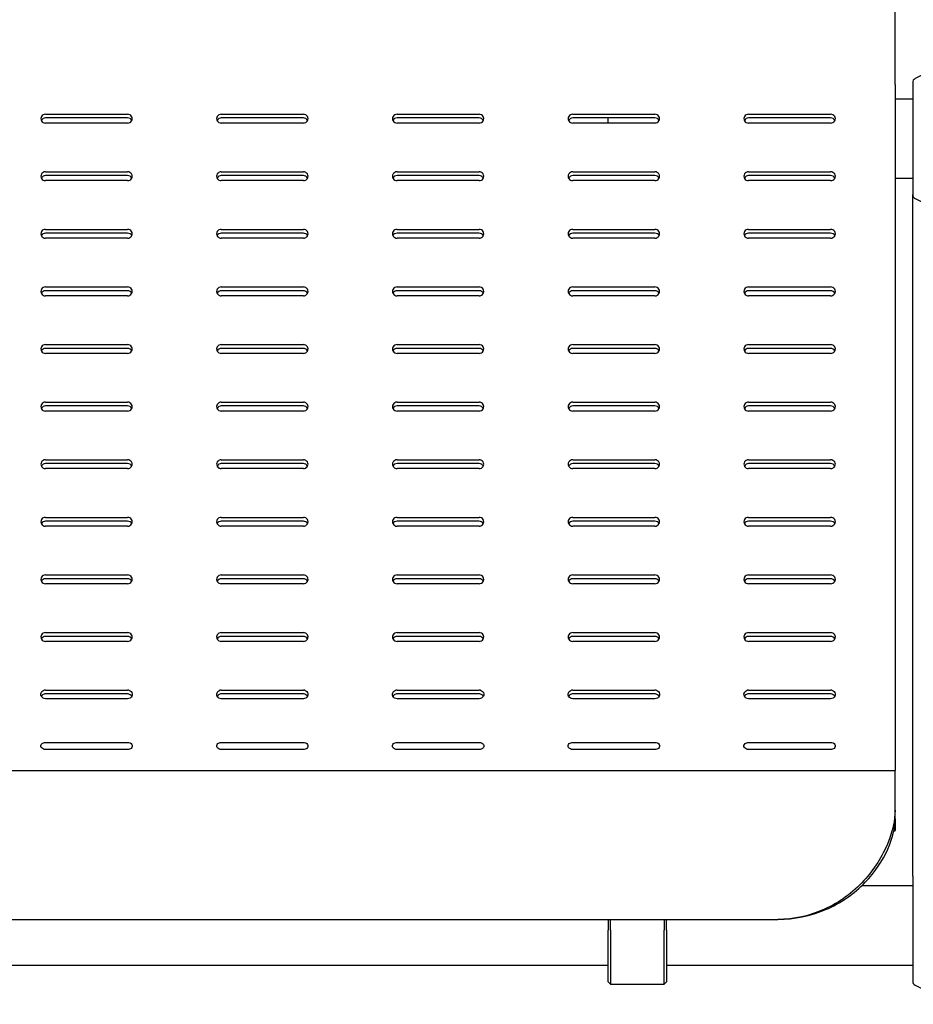
# Model space of a CAD drawing. Extents: x 0 to 6300, y 0 to 4455.
# Drawn here: x 977 to 1358, y 1617 to 2038 of the extents above; entities that cross this region are included whole.
import ezdxf

# ---------------------------------------------------------------- set-up
doc = ezdxf.new("R2010")
doc.units = 0
doc.header["$LTSCALE"] = 4.5
doc.layers.get('DEFPOINTS').update_dxf_attribs({"linetype": 'CONTINUOUS'})
for name, color, linetype in [('P001', 131, 'CONTINUOUS'), ('P003', 231, 'CONTINUOUS'), ('P004', 41, 'CONTINUOUS'), ('P016', 161, 'CONTINUOUS'), ('P_2DIM', 6, 'CONTINUOUS')]:
    doc.layers.add(name, color=color, linetype=linetype)
doc.styles.add('BIGFONT', font='simplex.shx', dxfattribs={"bigfont": 'bigfont.shx'})
doc.dimstyles.new('DIMBIGFONT$0', dxfattribs={"dimscale": 15, "dimtxt": 3, "dimasz": 2, "dimexe": 1.5, "dimexo": 3, "dimgap": 0.75, "dimtad": 1, "dimdec": 1, "dimdsep": 46, "dimtxsty": 'BIGFONT', "dimsah": 1, "dimcen": 0, "dimclrt": 230, "dimadec": 1, "dimazin": 2, "dimtfac": 0.6, "dimtdec": 1, "dimtofl": 0, "dimtmove": 2, "dimatfit": 3, "dimfxl": 0, "dimtvp": 1, "dimtolj": 1, "dimarcsym": 0})

# ---------------------------------------------------------------- blocks, each defined once
blk = doc.blocks.new('*D12')
at = {"layer": 'DEFPOINTS', "color": 0}
for p in [(2618.06, 2499.04), (753.06, 2010.73), (2618.06, 2010.73)]:
    blk.add_point(p, dxfattribs=at)
at = {"layer": 'P_2DIM', "color": 0, "lineweight": -2}
for p, q in [((753.06, 2055.73), (753.06, 2521.54)), ((2618.06, 2055.73), (2618.06, 2521.54)), ((783.06, 2499.04), (2588.06, 2499.04))]:
    blk.add_line(p, q, dxfattribs=at)
at = {"layer": 'P_2DIM', "color": 0}
for points in [[(783.06, 2504.04), (783.06, 2494.04), (753.06, 2499.04)], [(2588.06, 2504.04), (2588.06, 2494.04), (2618.06, 2499.04)]]:
    blk.add_solid(points, dxfattribs=at)
at = {"layer": 'P_2DIM', "color": 230, "insert": (1685.56, 2532.79), "char_height": 45, "attachment_point": 5, "style": 'BIGFONT'}
blk.add_mtext('\\A1;1865', dxfattribs=at)
blk = doc.blocks.new('ZA_SETSUKI')
at = {"layer": 'P001'}
for p, q in [((270, 356.38), (270, 393.63)), ((270, 356.38), (270, 97.78)), ((-92.5, 343.69), (-57.5, 343.69)), ((-57.5, 342.07), (-92.5, 342.07)), ((-17.5, 343.69), (17.5, 343.69)), ((17.5, 342.07), (-17.5, 342.07)), ((57.5, 343.69), (92.5, 343.69)), ((92.5, 342.07), (57.5, 342.07)), ((132.5, 343.69), (167.5, 343.69)), ((167.5, 342.07), (132.5, 342.07)), ((147.5, 340.64), (147.5, 342.07)), ((147.5, 339.92), (147.5, 340.64)), ((207.5, 343.69), (242.5, 343.69)), ((242.5, 342.07), (207.5, 342.07)), ((-57.5, 339.91), (-92.5, 339.91)), ((17.5, 339.91), (-17.5, 339.91)), ((92.5, 339.91), (57.5, 339.91)), ((167.5, 339.91), (132.5, 339.91)), ((167.72, 339.92), (147.5, 339.92)), ((242.5, 339.91), (207.5, 339.91)), ((-92.5, 319.11), (-57.5, 319.11)), ((-57.5, 317.48), (-92.5, 317.48)), ((-57.5, 315.33), (-92.5, 315.33)), ((-17.5, 319.11), (17.5, 319.11)), ((17.5, 317.48), (-17.5, 317.48)), ((17.5, 315.33), (-17.5, 315.33)), ((57.5, 319.11), (92.5, 319.11)), ((92.5, 317.48), (57.5, 317.48)), ((92.5, 315.33), (57.5, 315.33)), ((132.5, 319.11), (167.5, 319.11)), ((167.5, 317.48), (132.5, 317.48)), ((167.5, 315.33), (132.5, 315.33)), ((207.5, 319.11), (242.5, 319.11)), ((242.5, 317.48), (207.5, 317.48)), ((242.5, 315.33), (207.5, 315.33)), ((-92.5, 294.53), (-57.5, 294.53)), ((-17.5, 294.53), (17.5, 294.53)), ((57.5, 294.53), (92.5, 294.53)), ((132.5, 294.53), (167.5, 294.53)), ((207.5, 294.53), (242.5, 294.53)), ((-57.5, 292.9), (-92.5, 292.9)), ((-57.5, 290.75), (-92.5, 290.75)), ((17.5, 292.9), (-17.5, 292.9)), ((17.5, 290.75), (-17.5, 290.75)), ((92.5, 292.9), (57.5, 292.9)), ((92.5, 290.75), (57.5, 290.75)), ((167.5, 292.9), (132.5, 292.9)), ((167.5, 290.75), (132.5, 290.75)), ((242.5, 292.9), (207.5, 292.9)), ((242.5, 290.75), (207.5, 290.75)), ((-92.5, 269.94), (-57.5, 269.94)), ((-17.5, 269.94), (17.5, 269.94)), ((57.5, 269.94), (92.5, 269.94)), ((132.5, 269.94), (167.5, 269.94)), ((207.5, 269.94), (242.5, 269.94)), ((-57.5, 268.32), (-92.5, 268.32)), ((-57.5, 266.16), (-92.5, 266.16)), ((17.5, 268.32), (-17.5, 268.32)), ((17.5, 266.16), (-17.5, 266.16)), ((92.5, 268.32), (57.5, 268.32)), ((92.5, 266.16), (57.5, 266.16)), ((167.5, 268.32), (132.5, 268.32)), ((167.5, 266.16), (132.5, 266.16)), ((242.5, 268.32), (207.5, 268.32)), ((242.5, 266.16), (207.5, 266.16)), ((-92.5, 245.36), (-57.5, 245.36)), ((-17.5, 245.36), (17.5, 245.36)), ((57.5, 245.36), (92.5, 245.36)), ((132.5, 245.36), (167.5, 245.36)), ((207.5, 245.36), (242.5, 245.36)), ((-57.5, 243.73), (-92.5, 243.73)), ((-57.5, 241.58), (-92.5, 241.58)), ((17.5, 243.73), (-17.5, 243.73)), ((17.5, 241.58), (-17.5, 241.58)), ((92.5, 243.73), (57.5, 243.73)), ((92.5, 241.58), (57.5, 241.58)), ((167.5, 243.73), (132.5, 243.73)), ((167.5, 241.58), (132.5, 241.58)), ((242.5, 243.73), (207.5, 243.73)), ((242.5, 241.58), (207.5, 241.58)), ((-92.5, 220.78), (-57.5, 220.78)), ((-57.5, 219.15), (-92.5, 219.15)), ((-17.5, 220.78), (17.5, 220.78)), ((17.5, 219.15), (-17.5, 219.15)), ((57.5, 220.78), (92.5, 220.78)), ((92.5, 219.15), (57.5, 219.15)), ((132.5, 220.78), (167.5, 220.78)), ((167.5, 219.15), (132.5, 219.15)), ((207.5, 220.78), (242.5, 220.78)), ((242.5, 219.15), (207.5, 219.15)), ((-57.5, 216.99), (-92.5, 216.99)), ((17.5, 216.99), (-17.5, 216.99)), ((92.5, 216.99), (57.5, 216.99)), ((167.5, 216.99), (132.5, 216.99)), ((242.5, 216.99), (207.5, 216.99)), ((-92.5, 196.19), (-57.5, 196.19)), ((-57.5, 194.57), (-92.5, 194.57)), ((-17.5, 196.19), (17.5, 196.19)), ((17.5, 194.57), (-17.5, 194.57)), ((57.5, 196.19), (92.5, 196.19)), ((92.5, 194.57), (57.5, 194.57)), ((132.5, 196.19), (167.5, 196.19)), ((167.5, 194.57), (132.5, 194.57)), ((207.5, 196.19), (242.5, 196.19)), ((242.5, 194.57), (207.5, 194.57)), ((-57.5, 192.41), (-92.5, 192.41)), ((17.5, 192.41), (-17.5, 192.41)), ((92.5, 192.41), (57.5, 192.41)), ((167.5, 192.41), (132.5, 192.41)), ((242.5, 192.41), (207.5, 192.41)), ((-92.5, 171.61), (-57.5, 171.61)), ((-57.5, 169.98), (-92.5, 169.98)), ((-17.5, 171.61), (17.5, 171.61)), ((17.5, 169.98), (-17.5, 169.98)), ((57.5, 171.61), (92.5, 171.61)), ((92.5, 169.98), (57.5, 169.98)), ((132.5, 171.61), (167.5, 171.61)), ((167.5, 169.98), (132.5, 169.98)), ((207.5, 171.61), (242.5, 171.61)), ((242.5, 169.98), (207.5, 169.98)), ((-57.5, 167.83), (-92.5, 167.83)), ((17.5, 167.83), (-17.5, 167.83)), ((92.5, 167.83), (57.5, 167.83)), ((167.5, 167.83), (132.5, 167.83)), ((242.5, 167.83), (207.5, 167.83)), ((-92.5, 147.03), (-57.5, 147.03)), ((-57.5, 145.4), (-92.5, 145.4)), ((-57.5, 143.24), (-92.5, 143.24)), ((-17.5, 147.03), (17.5, 147.03)), ((17.5, 145.4), (-17.5, 145.4)), ((17.5, 143.24), (-17.5, 143.24)), ((57.5, 147.03), (92.5, 147.03)), ((92.5, 145.4), (57.5, 145.4)), ((92.5, 143.24), (57.5, 143.24)), ((132.5, 147.03), (167.5, 147.03)), ((167.5, 145.4), (132.5, 145.4)), ((167.5, 143.24), (132.5, 143.24)), ((207.5, 147.03), (242.5, 147.03)), ((242.5, 145.4), (207.5, 145.4)), ((242.5, 143.24), (207.5, 143.24)), ((-92.5, 122.44), (-57.5, 122.44)), ((-17.5, 122.44), (17.5, 122.44)), ((57.5, 122.44), (92.5, 122.44)), ((132.5, 122.44), (167.5, 122.44)), ((207.5, 122.44), (242.5, 122.44)), ((-57.5, 120.81), (-92.5, 120.81)), ((-57.5, 118.66), (-92.5, 118.66)), ((17.5, 120.81), (-17.5, 120.81)), ((17.5, 118.66), (-17.5, 118.66)), ((92.5, 120.81), (57.5, 120.81)), ((92.5, 118.66), (57.5, 118.66)), ((167.5, 120.81), (132.5, 120.81)), ((167.5, 118.66), (132.5, 118.66)), ((242.5, 120.81), (207.5, 120.81)), ((242.5, 118.66), (207.5, 118.66)), ((-92.5, 97.86), (-57.5, 97.86)), ((-17.5, 97.86), (17.5, 97.86)), ((57.5, 97.86), (92.5, 97.86)), ((132.5, 97.86), (167.5, 97.86)), ((207.5, 97.86), (242.5, 97.86)), ((270, 97.78), (270, 63.5)), ((-57.5, 96.23), (-92.5, 96.23)), ((-57.5, 94.2), (-92.5, 94.2)), ((17.5, 96.23), (-17.5, 96.23)), ((17.5, 94.2), (-17.5, 94.2)), ((92.5, 96.23), (57.5, 96.23)), ((92.5, 94.2), (57.5, 94.2)), ((167.5, 96.23), (132.5, 96.23)), ((167.5, 94.2), (132.5, 94.2)), ((242.5, 96.23), (207.5, 96.23)), ((242.5, 94.2), (207.5, 94.2)), ((-92.5, 75.56), (-57.5, 75.56)), ((-57.5, 72.57), (-92.5, 72.57)), ((-57.5, 72.5), (-92.5, 72.5)), ((-17.5, 75.56), (17.5, 75.56)), ((17.5, 72.57), (-17.5, 72.57)), ((17.5, 72.5), (-17.5, 72.5)), ((57.5, 75.56), (92.5, 75.56)), ((92.5, 72.57), (57.5, 72.57)), ((92.5, 72.5), (57.5, 72.5)), ((132.5, 75.56), (167.5, 75.56)), ((167.5, 72.57), (132.5, 72.57)), ((167.5, 72.5), (132.5, 72.5)), ((207.5, 75.56), (242.5, 75.56)), ((242.5, 72.57), (207.5, 72.57)), ((242.5, 72.5), (207.5, 72.5)), ((-270, 63.5), (270, 63.5)), ((270, 46.59), (270, 63.5)), ((270, 42.92), (270, 46.59)), ((270, 42.92), (270, 38.02)), ((270, 37.81), (270, 38.02)), ((269.46, 37.81), (270, 37.81)), ((-220, 0), (220, 0))]:
    blk.add_line(p, q, dxfattribs=at)
for centre, major_axis, start_param, end_param in [((-92.5, 341.8), (-2, 0), 4.712389, 7.853982), ((-92.5, 340.18), (-2, 0), 4.712389, 5.838239), ((-57.5, 341.8), (2, 0), 4.712389, 7.853982), ((-57.5, 340.18), (-2, 0), 3.586539, 4.712389), ((-17.5, 341.8), (-2, 0), 4.712389, 7.853982), ((-17.5, 340.18), (-2, 0), 4.712389, 5.838239), ((17.5, 341.8), (2, 0), 4.712389, 7.853982), ((17.5, 340.18), (-2, 0), 3.586539, 4.712389), ((57.5, 341.8), (-2, 0), 4.712389, 7.853982), ((57.5, 340.18), (-2, 0), 4.712389, 5.838239), ((92.5, 341.8), (2, 0), 4.712389, 7.853982), ((92.5, 340.18), (-2, 0), 3.586539, 4.712389), ((132.5, 341.8), (-2, 0), 4.712389, 7.853982), ((132.5, 340.18), (-2, 0), 4.712389, 5.838239), ((167.5, 341.8), (2, 0), 4.712389, 7.853982), ((167.5, 340.18), (-2, 0), 3.586539, 4.712389), ((207.5, 341.8), (-2, 0), 4.712389, 7.853982), ((207.5, 340.18), (-2, 0), 4.712389, 5.838239), ((242.5, 341.8), (2, 0), 4.712389, 7.853982), ((242.5, 340.18), (-2, 0), 3.586539, 4.712389), ((-92.5, 317.22), (-2, 0), 4.712389, 7.853982), ((-92.5, 315.59), (-2, 0), 4.712389, 5.838239), ((-57.5, 317.22), (2, 0), 4.712389, 7.853982), ((-57.5, 315.59), (-2, 0), 3.586539, 4.712389), ((-17.5, 317.22), (-2, 0), 4.712389, 7.853982), ((-17.5, 315.59), (-2, 0), 4.712389, 5.838239), ((17.5, 317.22), (2, 0), 4.712389, 7.853982), ((17.5, 315.59), (-2, 0), 3.586539, 4.712389), ((57.5, 317.22), (-2, 0), 4.712389, 7.853982), ((57.5, 315.59), (-2, 0), 4.712389, 5.838239), ((92.5, 317.22), (2, 0), 4.712389, 7.853982), ((92.5, 315.59), (-2, 0), 3.586539, 4.712389), ((132.5, 317.22), (-2, 0), 4.712389, 7.853982), ((132.5, 315.59), (-2, 0), 4.712389, 5.838239), ((167.5, 317.22), (2, 0), 4.712389, 7.853982), ((167.5, 315.59), (-2, 0), 3.586539, 4.712389), ((207.5, 317.22), (-2, 0), 4.712389, 7.853982), ((207.5, 315.59), (-2, 0), 4.712389, 5.838239), ((242.5, 317.22), (2, 0), 4.712389, 7.853982), ((242.5, 315.59), (-2, 0), 3.586539, 4.712389), ((-92.5, 292.64), (-2, 0), 4.712389, 7.853982), ((-57.5, 292.64), (2, 0), 4.712389, 7.853982), ((-17.5, 292.64), (-2, 0), 4.712389, 7.853982), ((17.5, 292.64), (2, 0), 4.712389, 7.853982), ((57.5, 292.64), (-2, 0), 4.712389, 7.853982), ((92.5, 292.64), (2, 0), 4.712389, 7.853982), ((132.5, 292.64), (-2, 0), 4.712389, 7.853982), ((167.5, 292.64), (2, 0), 4.712389, 7.853982), ((207.5, 292.64), (-2, 0), 4.712389, 7.853982), ((242.5, 292.64), (2, 0), 4.712389, 7.853982), ((-92.5, 291.01), (-2, 0), 4.712389, 5.838239), ((-57.5, 291.01), (-2, 0), 3.586539, 4.712389), ((-17.5, 291.01), (-2, 0), 4.712389, 5.838239), ((17.5, 291.01), (-2, 0), 3.586539, 4.712389), ((57.5, 291.01), (-2, 0), 4.712389, 5.838239), ((92.5, 291.01), (-2, 0), 3.586539, 4.712389), ((132.5, 291.01), (-2, 0), 4.712389, 5.838239), ((167.5, 291.01), (-2, 0), 3.586539, 4.712389), ((207.5, 291.01), (-2, 0), 4.712389, 5.838239), ((242.5, 291.01), (-2, 0), 3.586539, 4.712389), ((-92.5, 268.05), (-2, 0), 4.712389, 7.853982), ((-57.5, 268.05), (2, 0), 4.712389, 7.853982), ((-17.5, 268.05), (-2, 0), 4.712389, 7.853982), ((17.5, 268.05), (2, 0), 4.712389, 7.853982), ((57.5, 268.05), (-2, 0), 4.712389, 7.853982), ((92.5, 268.05), (2, 0), 4.712389, 7.853982), ((132.5, 268.05), (-2, 0), 4.712389, 7.853982), ((167.5, 268.05), (2, 0), 4.712389, 7.853982), ((207.5, 268.05), (-2, 0), 4.712389, 7.853982), ((242.5, 268.05), (2, 0), 4.712389, 7.853982), ((-92.5, 266.42), (-2, 0), 4.712389, 5.838239), ((-57.5, 266.42), (-2, 0), 3.586539, 4.712389), ((-17.5, 266.42), (-2, 0), 4.712389, 5.838239), ((17.5, 266.42), (-2, 0), 3.586539, 4.712389), ((57.5, 266.42), (-2, 0), 4.712389, 5.838239), ((92.5, 266.42), (-2, 0), 3.586539, 4.712389), ((132.5, 266.42), (-2, 0), 4.712389, 5.838239), ((167.5, 266.42), (-2, 0), 3.586539, 4.712389), ((207.5, 266.42), (-2, 0), 4.712389, 5.838239), ((242.5, 266.42), (-2, 0), 3.586539, 4.712389), ((-92.5, 243.47), (-2, 0), 4.712389, 7.853982), ((-57.5, 243.47), (2, 0), 4.712389, 7.853982), ((-17.5, 243.47), (-2, 0), 4.712389, 7.853982), ((17.5, 243.47), (2, 0), 4.712389, 7.853982), ((57.5, 243.47), (-2, 0), 4.712389, 7.853982), ((92.5, 243.47), (2, 0), 4.712389, 7.853982), ((132.5, 243.47), (-2, 0), 4.712389, 7.853982), ((167.5, 243.47), (2, 0), 4.712389, 7.853982), ((207.5, 243.47), (-2, 0), 4.712389, 7.853982), ((242.5, 243.47), (2, 0), 4.712389, 7.853982), ((-92.5, 241.84), (-2, 0), 4.712389, 5.838239), ((-57.5, 241.84), (-2, 0), 3.586539, 4.712389), ((-17.5, 241.84), (-2, 0), 4.712389, 5.838239), ((17.5, 241.84), (-2, 0), 3.586539, 4.712389), ((57.5, 241.84), (-2, 0), 4.712389, 5.838239), ((92.5, 241.84), (-2, 0), 3.586539, 4.712389), ((132.5, 241.84), (-2, 0), 4.712389, 5.838239), ((167.5, 241.84), (-2, 0), 3.586539, 4.712389), ((207.5, 241.84), (-2, 0), 4.712389, 5.838239), ((242.5, 241.84), (-2, 0), 3.586539, 4.712389), ((-92.5, 218.89), (-2, 0), 4.712389, 7.853982), ((-92.5, 217.26), (-2, 0), 4.712389, 5.838239), ((-57.5, 218.89), (2, 0), 4.712389, 7.853982), ((-57.5, 217.26), (-2, 0), 3.586539, 4.712389), ((-17.5, 218.89), (-2, 0), 4.712389, 7.853982), ((-17.5, 217.26), (-2, 0), 4.712389, 5.838239), ((17.5, 218.89), (2, 0), 4.712389, 7.853982), ((17.5, 217.26), (-2, 0), 3.586539, 4.712389), ((57.5, 218.89), (-2, 0), 4.712389, 7.853982), ((57.5, 217.26), (-2, 0), 4.712389, 5.838239), ((92.5, 218.89), (2, 0), 4.712389, 7.853982), ((92.5, 217.26), (-2, 0), 3.586539, 4.712389), ((132.5, 218.89), (-2, 0), 4.712389, 7.853982), ((132.5, 217.26), (-2, 0), 4.712389, 5.838239), ((167.5, 218.89), (2, 0), 4.712389, 7.853982), ((167.5, 217.26), (-2, 0), 3.586539, 4.712389), ((207.5, 218.89), (-2, 0), 4.712389, 7.853982), ((207.5, 217.26), (-2, 0), 4.712389, 5.838239), ((242.5, 218.89), (2, 0), 4.712389, 7.853982), ((242.5, 217.26), (-2, 0), 3.586539, 4.712389), ((-92.5, 194.3), (-2, 0), 4.712389, 7.853982), ((-92.5, 192.67), (-2, 0), 4.712389, 5.838239), ((-57.5, 194.3), (2, 0), 4.712389, 7.853982), ((-57.5, 192.67), (-2, 0), 3.586539, 4.712389), ((-17.5, 194.3), (-2, 0), 4.712389, 7.853982), ((-17.5, 192.67), (-2, 0), 4.712389, 5.838239), ((17.5, 194.3), (2, 0), 4.712389, 7.853982), ((17.5, 192.67), (-2, 0), 3.586539, 4.712389), ((57.5, 194.3), (-2, 0), 4.712389, 7.853982), ((57.5, 192.67), (-2, 0), 4.712389, 5.838239), ((92.5, 194.3), (2, 0), 4.712389, 7.853982), ((92.5, 192.67), (-2, 0), 3.586539, 4.712389), ((132.5, 194.3), (-2, 0), 4.712389, 7.853982), ((132.5, 192.67), (-2, 0), 4.712389, 5.838239), ((167.5, 194.3), (2, 0), 4.712389, 7.853982), ((167.5, 192.67), (-2, 0), 3.586539, 4.712389), ((207.5, 194.3), (-2, 0), 4.712389, 7.853982), ((207.5, 192.67), (-2, 0), 4.712389, 5.838239), ((242.5, 194.3), (2, 0), 4.712389, 7.853982), ((242.5, 192.67), (-2, 0), 3.586539, 4.712389), ((-92.5, 169.72), (-2, 0), 4.712389, 7.853982), ((-92.5, 168.09), (-2, 0), 4.712389, 5.838239), ((-57.5, 169.72), (2, 0), 4.712389, 7.853982), ((-57.5, 168.09), (-2, 0), 3.586539, 4.712389), ((-17.5, 169.72), (-2, 0), 4.712389, 7.853982), ((-17.5, 168.09), (-2, 0), 4.712389, 5.838239), ((17.5, 169.72), (2, 0), 4.712389, 7.853982), ((17.5, 168.09), (-2, 0), 3.586539, 4.712389), ((57.5, 169.72), (-2, 0), 4.712389, 7.853982), ((57.5, 168.09), (-2, 0), 4.712389, 5.838239), ((92.5, 169.72), (2, 0), 4.712389, 7.853982), ((92.5, 168.09), (-2, 0), 3.586539, 4.712389), ((132.5, 169.72), (-2, 0), 4.712389, 7.853982), ((132.5, 168.09), (-2, 0), 4.712389, 5.838239), ((167.5, 169.72), (2, 0), 4.712389, 7.853982), ((167.5, 168.09), (-2, 0), 3.586539, 4.712389), ((207.5, 169.72), (-2, 0), 4.712389, 7.853982), ((207.5, 168.09), (-2, 0), 4.712389, 5.838239), ((242.5, 169.72), (2, 0), 4.712389, 7.853982), ((242.5, 168.09), (-2, 0), 3.586539, 4.712389), ((-92.5, 145.14), (-2, 0), 4.712389, 7.853982), ((-92.5, 143.51), (-2, 0), 4.712389, 5.838239), ((-57.5, 145.14), (2, 0), 4.712389, 7.853982), ((-57.5, 143.51), (-2, 0), 3.586539, 4.712389), ((-17.5, 145.14), (-2, 0), 4.712389, 7.853982), ((-17.5, 143.51), (-2, 0), 4.712389, 5.838239), ((17.5, 145.14), (2, 0), 4.712389, 7.853982), ((17.5, 143.51), (-2, 0), 3.586539, 4.712389), ((57.5, 145.14), (-2, 0), 4.712389, 7.853982), ((57.5, 143.51), (-2, 0), 4.712389, 5.838239), ((92.5, 145.14), (2, 0), 4.712389, 7.853982), ((92.5, 143.51), (-2, 0), 3.586539, 4.712389), ((132.5, 145.14), (-2, 0), 4.712389, 7.853982), ((132.5, 143.51), (-2, 0), 4.712389, 5.838239), ((167.5, 145.14), (2, 0), 4.712389, 7.853982), ((167.5, 143.51), (-2, 0), 3.586539, 4.712389), ((207.5, 145.14), (-2, 0), 4.712389, 7.853982), ((207.5, 143.51), (-2, 0), 4.712389, 5.838239), ((242.5, 145.14), (2, 0), 4.712389, 7.853982), ((242.5, 143.51), (-2, 0), 3.586539, 4.712389), ((-92.5, 120.55), (-2, 0), 4.712389, 7.853982), ((-57.5, 120.55), (2, 0), 4.712389, 7.853982), ((-17.5, 120.55), (-2, 0), 4.712389, 7.853982), ((17.5, 120.55), (2, 0), 4.712389, 7.853982), ((57.5, 120.55), (-2, 0), 4.712389, 7.853982), ((92.5, 120.55), (2, 0), 4.712389, 7.853982), ((132.5, 120.55), (-2, 0), 4.712389, 7.853982), ((167.5, 120.55), (2, 0), 4.712389, 7.853982), ((207.5, 120.55), (-2, 0), 4.712389, 7.853982), ((242.5, 120.55), (2, 0), 4.712389, 7.853982), ((-92.5, 118.92), (-2, 0), 4.712389, 5.838239), ((-57.5, 118.92), (-2, 0), 3.586539, 4.712389), ((-17.5, 118.92), (-2, 0), 4.712389, 5.838239), ((17.5, 118.92), (-2, 0), 3.586539, 4.712389), ((57.5, 118.92), (-2, 0), 4.712389, 5.838239), ((92.5, 118.92), (-2, 0), 3.586539, 4.712389), ((132.5, 118.92), (-2, 0), 4.712389, 5.838239), ((167.5, 118.92), (-2, 0), 3.586539, 4.712389), ((207.5, 118.92), (-2, 0), 4.712389, 5.838239), ((242.5, 118.92), (-2, 0), 3.586539, 4.712389), ((-92.5, 95.97), (2, 0), 1.570796, 1.86338), ((-57.5, 95.97), (2, 0), 1.278212, 1.570796), ((-17.5, 95.97), (2, 0), 1.570796, 1.86338), ((17.5, 95.97), (2, 0), 1.278212, 1.570796), ((57.5, 95.97), (2, 0), 1.570796, 1.86338), ((92.5, 95.97), (2, 0), 1.278212, 1.570796), ((132.5, 95.97), (2, 0), 1.570796, 1.86338), ((167.5, 95.97), (2, 0), 1.278212, 1.570796), ((207.5, 95.97), (2, 0), 1.570796, 1.86338), ((242.5, 95.97), (2, 0), 1.278212, 1.570796), ((-92.5, 94.34), (-2, 0), 4.712389, 5.004973), ((-57.5, 94.34), (-2, 0), 4.419805, 4.712389), ((-17.5, 94.34), (-2, 0), 4.712389, 5.004973), ((17.5, 94.34), (-2, 0), 4.419805, 4.712389), ((57.5, 94.34), (-2, 0), 4.712389, 5.004973), ((92.5, 94.34), (-2, 0), 4.419805, 4.712389), ((132.5, 94.34), (-2, 0), 4.712389, 5.004973), ((167.5, 94.34), (-2, 0), 4.419805, 4.712389), ((207.5, 94.34), (-2, 0), 4.712389, 5.004973), ((242.5, 94.34), (-2, 0), 4.419805, 4.712389)]:
    blk.add_ellipse(centre, major_axis=major_axis, ratio=0.945519, start_param=start_param, end_param=end_param, dxfattribs=at)
for points, knots in [([(-92.5, 94.2), (-93.26, 94.2), (-94, 94.63), (-94.31, 95.26), (-94.63, 95.88), (-94.52, 96.68), (-94.02, 97.21), (-93.77, 97.48), (-93.44, 97.68), (-93.08, 97.78)], [-3.141593, -3.141593, -3.141593, -3.141593, -2.004807, -2.004807, -2.004807, -0.864829, -0.864829, -0.864829, -0.292584, -0.292584, -0.292584, -0.292584]), ([(-56.92, 97.78), (-56.2, 97.58), (-55.63, 96.97), (-55.52, 96.28), (-55.41, 95.6), (-55.78, 94.87), (-56.42, 94.49), (-56.74, 94.31), (-57.12, 94.2), (-57.5, 94.2)], [-2.849009, -2.849009, -2.849009, -2.849009, -1.714563, -1.714563, -1.714563, -0.57228, -0.57228, -0.57228, 0, 0, 0, 0]), ([(-17.5, 94.2), (-18.26, 94.2), (-19, 94.63), (-19.31, 95.26), (-19.63, 95.88), (-19.52, 96.68), (-19.02, 97.21), (-18.77, 97.48), (-18.44, 97.68), (-18.08, 97.78)], [-3.141593, -3.141593, -3.141593, -3.141593, -2.004807, -2.004807, -2.004807, -0.864829, -0.864829, -0.864829, -0.292584, -0.292584, -0.292584, -0.292584]), ([(18.08, 97.78), (18.8, 97.58), (19.37, 96.97), (19.48, 96.28), (19.59, 95.6), (19.22, 94.87), (18.58, 94.49), (18.26, 94.31), (17.88, 94.2), (17.5, 94.2)], [-2.849009, -2.849009, -2.849009, -2.849009, -1.714563, -1.714563, -1.714563, -0.57228, -0.57228, -0.57228, 0, 0, 0, 0]), ([(57.5, 94.2), (56.74, 94.2), (56, 94.63), (55.69, 95.26), (55.37, 95.88), (55.48, 96.68), (55.98, 97.21), (56.23, 97.48), (56.56, 97.68), (56.92, 97.78)], [-3.141593, -3.141593, -3.141593, -3.141593, -2.004807, -2.004807, -2.004807, -0.864829, -0.864829, -0.864829, -0.292584, -0.292584, -0.292584, -0.292584]), ([(93.08, 97.78), (93.8, 97.58), (94.37, 96.97), (94.48, 96.28), (94.59, 95.6), (94.22, 94.87), (93.58, 94.49), (93.26, 94.31), (92.88, 94.2), (92.5, 94.2)], [-2.849009, -2.849009, -2.849009, -2.849009, -1.714563, -1.714563, -1.714563, -0.57228, -0.57228, -0.57228, 0, 0, 0, 0]), ([(132.5, 94.2), (131.74, 94.2), (131, 94.63), (130.69, 95.26), (130.37, 95.88), (130.48, 96.68), (130.98, 97.21), (131.23, 97.48), (131.56, 97.68), (131.92, 97.78)], [-3.141593, -3.141593, -3.141593, -3.141593, -2.004807, -2.004807, -2.004807, -0.864829, -0.864829, -0.864829, -0.292584, -0.292584, -0.292584, -0.292584]), ([(168.08, 97.78), (168.8, 97.58), (169.37, 96.97), (169.48, 96.28), (169.59, 95.6), (169.22, 94.87), (168.58, 94.49), (168.26, 94.31), (167.88, 94.2), (167.5, 94.2)], [-2.849009, -2.849009, -2.849009, -2.849009, -1.714563, -1.714563, -1.714563, -0.57228, -0.57228, -0.57228, 0, 0, 0, 0]), ([(207.5, 94.2), (206.74, 94.2), (206, 94.63), (205.69, 95.26), (205.37, 95.88), (205.48, 96.68), (205.98, 97.21), (206.23, 97.48), (206.56, 97.68), (206.92, 97.78)], [-3.141593, -3.141593, -3.141593, -3.141593, -2.004807, -2.004807, -2.004807, -0.864829, -0.864829, -0.864829, -0.292584, -0.292584, -0.292584, -0.292584]), ([(243.08, 97.78), (243.8, 97.58), (244.37, 96.97), (244.48, 96.28), (244.59, 95.6), (244.22, 94.87), (243.58, 94.49), (243.26, 94.31), (242.88, 94.2), (242.5, 94.2)], [-2.849009, -2.849009, -2.849009, -2.849009, -1.714563, -1.714563, -1.714563, -0.57228, -0.57228, -0.57228, 0, 0, 0, 0]), ([(-55.73, 95.18), (-55.79, 95.31), (-55.87, 95.42), (-55.96, 95.53), (-56.21, 95.82), (-56.55, 96.04), (-56.92, 96.15)], [2.0499048, 2.0499048, 2.0499048, 2.0499048, 2.2644434, 2.2644434, 2.2644434, 2.8490086, 2.8490086, 2.8490086, 2.8490086]), ([(19.27, 95.18), (19.21, 95.31), (19.13, 95.42), (19.04, 95.53), (18.79, 95.82), (18.45, 96.04), (18.08, 96.15)], [2.0499048, 2.0499048, 2.0499048, 2.0499048, 2.2644434, 2.2644434, 2.2644434, 2.8490086, 2.8490086, 2.8490086, 2.8490086]), ([(94.27, 95.18), (94.21, 95.31), (94.13, 95.42), (94.04, 95.53), (93.79, 95.82), (93.45, 96.04), (93.08, 96.15)], [2.0499048, 2.0499048, 2.0499048, 2.0499048, 2.2644434, 2.2644434, 2.2644434, 2.8490086, 2.8490086, 2.8490086, 2.8490086]), ([(169.27, 95.18), (169.21, 95.31), (169.13, 95.42), (169.04, 95.53), (168.79, 95.82), (168.45, 96.04), (168.08, 96.15)], [2.0499048, 2.0499048, 2.0499048, 2.0499048, 2.2644434, 2.2644434, 2.2644434, 2.8490086, 2.8490086, 2.8490086, 2.8490086]), ([(244.27, 95.18), (244.21, 95.31), (244.13, 95.42), (244.04, 95.53), (243.79, 95.82), (243.45, 96.04), (243.08, 96.15)], [2.0499048, 2.0499048, 2.0499048, 2.0499048, 2.2644434, 2.2644434, 2.2644434, 2.8490086, 2.8490086, 2.8490086, 2.8490086]), ([(-92.5, 72.5), (-93.26, 72.5), (-94, 72.85), (-94.32, 73.38), (-94.64, 73.91), (-94.51, 74.58), (-94.01, 75.03), (-93.63, 75.36), (-93.07, 75.56), (-92.5, 75.56)], [-3.141593, -3.141593, -3.141593, -3.141593, -2.002188, -2.002188, -2.002188, -0.853152, -0.853152, -0.853152, 0, 0, 0, 0]), ([(-57.5, 75.56), (-56.74, 75.56), (-56, 75.19), (-55.68, 74.66), (-55.36, 74.12), (-55.49, 73.45), (-55.99, 73.01), (-56.37, 72.69), (-56.93, 72.5), (-57.5, 72.5)], [-3.141593, -3.141593, -3.141593, -3.141593, -2.002188, -2.002188, -2.002188, -0.853152, -0.853152, -0.853152, 0, 0, 0, 0]), ([(-17.5, 72.5), (-18.26, 72.5), (-19, 72.85), (-19.32, 73.38), (-19.64, 73.91), (-19.51, 74.58), (-19.01, 75.03), (-18.63, 75.36), (-18.07, 75.56), (-17.5, 75.56)], [-3.141593, -3.141593, -3.141593, -3.141593, -2.002188, -2.002188, -2.002188, -0.853152, -0.853152, -0.853152, 0, 0, 0, 0]), ([(17.5, 75.56), (18.26, 75.56), (19, 75.19), (19.32, 74.66), (19.64, 74.12), (19.51, 73.45), (19.01, 73.01), (18.63, 72.69), (18.07, 72.5), (17.5, 72.5)], [-3.141593, -3.141593, -3.141593, -3.141593, -2.002188, -2.002188, -2.002188, -0.853152, -0.853152, -0.853152, 0, 0, 0, 0]), ([(57.5, 72.5), (56.74, 72.5), (56, 72.85), (55.68, 73.38), (55.36, 73.91), (55.49, 74.58), (55.99, 75.03), (56.37, 75.36), (56.93, 75.56), (57.5, 75.56)], [-3.141593, -3.141593, -3.141593, -3.141593, -2.002188, -2.002188, -2.002188, -0.853152, -0.853152, -0.853152, 0, 0, 0, 0]), ([(92.5, 75.56), (93.26, 75.56), (94, 75.19), (94.32, 74.66), (94.64, 74.12), (94.51, 73.45), (94.01, 73.01), (93.63, 72.69), (93.07, 72.5), (92.5, 72.5)], [-3.141593, -3.141593, -3.141593, -3.141593, -2.002188, -2.002188, -2.002188, -0.853152, -0.853152, -0.853152, 0, 0, 0, 0]), ([(132.5, 72.5), (131.74, 72.5), (131, 72.85), (130.68, 73.38), (130.36, 73.91), (130.49, 74.58), (130.99, 75.03), (131.37, 75.36), (131.93, 75.56), (132.5, 75.56)], [-3.141593, -3.141593, -3.141593, -3.141593, -2.002188, -2.002188, -2.002188, -0.853152, -0.853152, -0.853152, 0, 0, 0, 0]), ([(167.5, 75.56), (168.26, 75.56), (169, 75.19), (169.32, 74.66), (169.64, 74.12), (169.51, 73.45), (169.01, 73.01), (168.63, 72.69), (168.07, 72.5), (167.5, 72.5)], [-3.141593, -3.141593, -3.141593, -3.141593, -2.002188, -2.002188, -2.002188, -0.853152, -0.853152, -0.853152, 0, 0, 0, 0]), ([(207.5, 72.5), (206.74, 72.5), (206, 72.85), (205.68, 73.38), (205.36, 73.91), (205.49, 74.58), (205.99, 75.03), (206.37, 75.36), (206.93, 75.56), (207.5, 75.56)], [-3.141593, -3.141593, -3.141593, -3.141593, -2.002188, -2.002188, -2.002188, -0.853152, -0.853152, -0.853152, 0, 0, 0, 0]), ([(242.5, 75.56), (243.26, 75.56), (244, 75.19), (244.32, 74.66), (244.64, 74.12), (244.51, 73.45), (244.01, 73.01), (243.63, 72.69), (243.07, 72.5), (242.5, 72.5)], [-3.141593, -3.141593, -3.141593, -3.141593, -2.002188, -2.002188, -2.002188, -0.853152, -0.853152, -0.853152, 0, 0, 0, 0]), ([(270, 46.59), (270, 42.38), (268.94, 37.48), (266.87, 32.49), (264.6, 26.97), (261.1, 21.37), (256.64, 16.53), (251.96, 11.43), (246.22, 7.18), (239.9, 4.32), (233.64, 1.48), (226.82, 0), (220, 0)], [-0.785398, -0.785398, -0.785398, -0.785398, -0.429936, -0.429936, -0.429936, -0.037167, -0.037167, -0.037167, 0.37604, 0.37604, 0.37604, 0.785398, 0.785398, 0.785398, 0.785398]), ([(220, 0), (226.99, 0), (233.98, 1.44), (240.36, 4.17), (246.77, 6.92), (252.56, 10.98), (257.24, 15.83), (261.42, 20.16), (264.71, 25.09), (266.88, 29.95), (268.94, 34.54), (270, 39.05), (270, 42.92)], [-0.785398, -0.785398, -0.785398, -0.785398, -0.366008, -0.366008, -0.366008, 0.05476, 0.05476, 0.05476, 0.430464, 0.430464, 0.430464, 0.785398, 0.785398, 0.785398, 0.785398])]:
    blk.add_open_spline(points, degree=3, knots=knots, dxfattribs=at)
for points in [[(-93.08, 96.15), (-93.59, 96), (-94.02, 95.64), (-94.27, 95.18)], [(-18.08, 96.15), (-18.59, 96), (-19.02, 95.64), (-19.27, 95.18)], [(56.92, 96.15), (56.41, 96), (55.98, 95.64), (55.73, 95.18)], [(131.92, 96.15), (131.41, 96), (130.98, 95.64), (130.73, 95.18)], [(206.92, 96.15), (206.41, 96), (205.98, 95.64), (205.73, 95.18)], [(-92.5, 72.57), (-92.64, 72.57), (-92.79, 72.56), (-92.93, 72.53)], [(-57.07, 72.53), (-57.21, 72.56), (-57.36, 72.57), (-57.5, 72.57)], [(-17.5, 72.57), (-17.64, 72.57), (-17.79, 72.56), (-17.93, 72.53)], [(17.93, 72.53), (17.79, 72.56), (17.64, 72.57), (17.5, 72.57)], [(57.5, 72.57), (57.36, 72.57), (57.21, 72.56), (57.07, 72.53)], [(92.93, 72.53), (92.79, 72.56), (92.64, 72.57), (92.5, 72.57)], [(132.5, 72.57), (132.36, 72.57), (132.21, 72.56), (132.07, 72.53)], [(167.93, 72.53), (167.79, 72.56), (167.64, 72.57), (167.5, 72.57)], [(207.5, 72.57), (207.36, 72.57), (207.21, 72.56), (207.07, 72.53)], [(242.93, 72.53), (242.79, 72.56), (242.64, 72.57), (242.5, 72.57)]]:
    blk.add_open_spline(points, degree=3, dxfattribs=at)
blk = doc.blocks.new('HIJI')
at = {"layer": 'P003'}
for p, q in [((-25, 391.33), (-25, 343.67)), ((25, 343.67), (25, 391.33)), ((-25, 287.19), (-25, 320.39)), ((25, 320.39), (25, 287.19)), ((-25, 83.55), (-25, 186.13)), ((25, 186.13), (25, 83.55)), ((-25, 52.62), (-25, 7.87)), ((25, 7.87), (25, 52.62))]:
    blk.add_line(p, q, dxfattribs=at)
for centre, radius, start, end in [((0, 349.2), 50, 61.369, 118.631), ((-23, 391.33), 2, 118.631, 180), ((23, 391.33), 2, 0, 61.369), ((-23, 343.67), 2, 180, 241.369), ((0, 385.8), 50, 241.369, 298.631), ((23, 343.67), 2, 298.631, 0), ((-23, 7.87), 2, 180, 241.369), ((0, 50), 50, 241.369, 298.631), ((23, 7.87), 2, 298.631, 0)]:
    blk.add_arc(centre, radius, start, end, dxfattribs=at)
for points in [[(-25, 342.21), (-25, 342.72), (-25, 343.21), (-25, 343.67)], [(25, 343.67), (25, 343.21), (25, 342.72), (25, 342.21)]]:
    blk.add_open_spline(points, degree=3, dxfattribs=at)
for points, knots in [([(-25, 320.39), (-25, 320.39), (-25, 320.39), (-25, 320.39), (-25, 320.76), (-25, 321.32), (-25, 324.11), (-25, 327.53), (-25, 335.06), (-25, 338.43), (-25, 342.21)], [-5.406133, -5.406133, -5.406133, -5.406133, -5.406032, -5.406032, -5.406032, -4.405709, -4.405709, -1.694503, -1.694503, 0, 0, 0, 0]), ([(25, 342.21), (25, 338.43), (25, 335.06), (25, 327.53), (25, 324.11), (25, 321.32), (25, 320.76), (25, 320.39), (25, 320.39), (25, 320.39), (25, 320.39)], [0, 0, 0, 0, 1.694503, 1.694503, 4.405709, 4.405709, 5.406032, 5.406032, 5.406032, 5.406133, 5.406133, 5.406133, 5.406133]), ([(-25, 186.13), (-25, 190.77), (-25, 195.34), (-25, 212.43), (-25, 224.3), (-25, 242.15), (-25, 248.8), (-25, 254.76), (-25, 260.72), (-25, 265.98), (-25, 277.03), (-25, 281.88), (-25, 285.84), (-25, 286.64), (-25, 287.19), (-25, 287.19), (-25, 287.19), (-25, 287.19)], [-16.667822, -16.667822, -16.667822, -16.667822, -15.214782, -15.214782, -11.117544, -11.117544, -8.333943, -8.333943, -8.333943, -5.550342, -5.550342, -1.453103, -1.453103, 0, 0, 0, 0.000064, 0.000064, 0.000064, 0.000064]), ([(25, 287.19), (25, 287.19), (25, 287.19), (25, 287.19), (25, 286.64), (25, 285.84), (25, 281.88), (25, 277.03), (25, 265.98), (25, 260.72), (25, 254.76), (25, 248.8), (25, 242.15), (25, 224.3), (25, 212.43), (25, 195.34), (25, 190.77), (25, 186.13)], [-0.000064, -0.000064, -0.000064, -0.000064, 0, 0, 0, 1.453103, 1.453103, 5.550342, 5.550342, 8.333943, 8.333943, 8.333943, 11.117544, 11.117544, 15.214782, 15.214782, 16.667822, 16.667822, 16.667822, 16.667822]), ([(-25, 52.62), (-25, 54.43), (-25, 56.61), (-25, 61.02), (-25, 62.92), (-25, 68.03), (-25, 71.44), (-25, 77.8), (-25, 80.74), (-25, 83.55)], [0, 0, 0, 0, 1.135813, 1.135813, 1.835443, 1.835443, 2.864395, 2.864395, 3.744883, 3.744883, 3.744883, 3.744883]), ([(25, 83.55), (25, 80.25), (25, 76.76), (25, 70.49), (25, 67.7), (25, 63.02), (25, 61.06), (25, 58.62), (25, 57.95), (25, 55.5), (25, 53.96), (25, 52.62)], [0, 0, 0, 0, 1.03476, 1.03476, 1.889378, 1.889378, 2.611126, 2.611126, 2.903465, 2.903465, 3.744883, 3.744883, 3.744883, 3.744883]), ([(-3.32, 4.34), (-3.32, 4.33), (-3.32, 4.31), (-3.32, 4.25), (-3.31, 4.21), (-3.29, 4.09), (-3.26, 4.02), (-3.13, 3.75), (-2.95, 3.57), (-2.47, 3.24), (-2.17, 3.1), (-1.45, 2.88), (-1.04, 2.8), (-0.19, 2.73), (0.24, 2.73), (1.05, 2.8), (1.42, 2.87), (2.08, 3.07), (2.35, 3.18), (2.84, 3.47), (3.03, 3.64), (3.22, 3.92), (3.26, 4.01), (3.3, 4.16), (3.31, 4.21), (3.32, 4.3), (3.32, 4.34), (3.32, 4.43), (3.31, 4.47), (3.29, 4.59), (3.27, 4.66), (3.14, 4.93), (2.98, 5.12), (2.52, 5.47), (2.23, 5.63), (1.52, 5.88), (1.11, 5.97), (0.27, 6.07), (-0.17, 6.07), (-0.98, 5.99), (-1.36, 5.92), (-2.02, 5.71), (-2.31, 5.58), (-2.76, 5.3), (-2.93, 5.15), (-3.16, 4.88), (-3.22, 4.77), (-3.29, 4.59), (-3.3, 4.53), (-3.32, 4.43), (-3.32, 4.38), (-3.32, 4.34)], [-2.093297, -2.093297, -2.093297, -2.093297, -2.084768, -2.084768, -2.057485, -2.057485, -2.012809, -2.012809, -1.888552, -1.888552, -1.762595, -1.762595, -1.631232, -1.631232, -1.503183, -1.503183, -1.383575, -1.383575, -1.27274, -1.27274, -1.152063, -1.152063, -1.093594, -1.093594, -1.063105, -1.063105, -1.038784, -1.038784, -1.011732, -1.011732, -0.968032, -0.968032, -0.848963, -0.848963, -0.723758, -0.723758, -0.592515, -0.592515, -0.463925, -0.463925, -0.343819, -0.343819, -0.232417, -0.232417, -0.132398, -0.132398, -0.060802, -0.060802, -0.0252, -0.0252, 0, 0, 0, 0])]:
    blk.add_open_spline(points, degree=3, knots=knots, dxfattribs=at)

msp = doc.modelspace()

# ---------------------------------------------------------------- linework, layer by layer
at = {"layer": 'P004'}
for p, q in [((1228.06, 1653.61), (1228.06, 1652.08)), ((1228.06, 1652.08), (1228.06, 1649.07)), ((1229.06, 1652), (1229.06, 1653.61)), ((1229.06, 1649), (1229.06, 1652)), ((1252.06, 1653.61), (1252.06, 1652)), ((1252.06, 1652), (1252.06, 1649)), ((1253.06, 1652.08), (1253.06, 1653.61)), ((1253.06, 1649.07), (1253.06, 1652.08)), ((1228.06, 1626.95), (1228.06, 1649.07)), ((1229.06, 1649), (1229.06, 1625.95)), ((1252.06, 1625.95), (1252.06, 1649)), ((1253.06, 1649.07), (1253.06, 1626.95)), ((1228.06, 1626.95), (1229.06, 1625.95)), ((1253.06, 1626.95), (1252.06, 1625.95)), ((1229.06, 1625.95), (1252.06, 1625.95))]:
    msp.add_line(p, q, dxfattribs=at)
at = {"layer": 'P016'}
for p, q in [((1350.56, 2003.83), (1358.06, 2003.83)), ((1358.06, 1969.83), (1350.56, 1969.83)), ((1336.38, 1668.03), (1358.06, 1668.03)), ((933.06, 1634.03), (1228.06, 1634.03)), ((1253.06, 1634.03), (1358.06, 1634.03))]:
    msp.add_line(p, q, dxfattribs=at)

# ---------------------------------------------------------------- block references
at = {"layer": 'P001'}
for name, p in [('ZA_SETSUKI', (1080.56, 1653.61)), ('HIJI', (1383.06, 1619.4))]:
    msp.add_blockref(name, p, dxfattribs=at)

# ---------------------------------------------------------------- dimensions: what is measured, and where the dimension line sits
at = {"layer": 'P_2DIM'}
dim = msp.add_linear_dim(base=(2618.06, 2499.04), p1=(753.06, 2010.73), p2=(2618.06, 2010.73), dimstyle='DIMBIGFONT$0', override={"dimtmove": 0}, dxfattribs=at)
dim.commit()
dim.dimension.update_dxf_attribs({"geometry": '*D12', "text_midpoint": (1685.56, 2532.79)})

doc.saveas('drawing.dxf')
